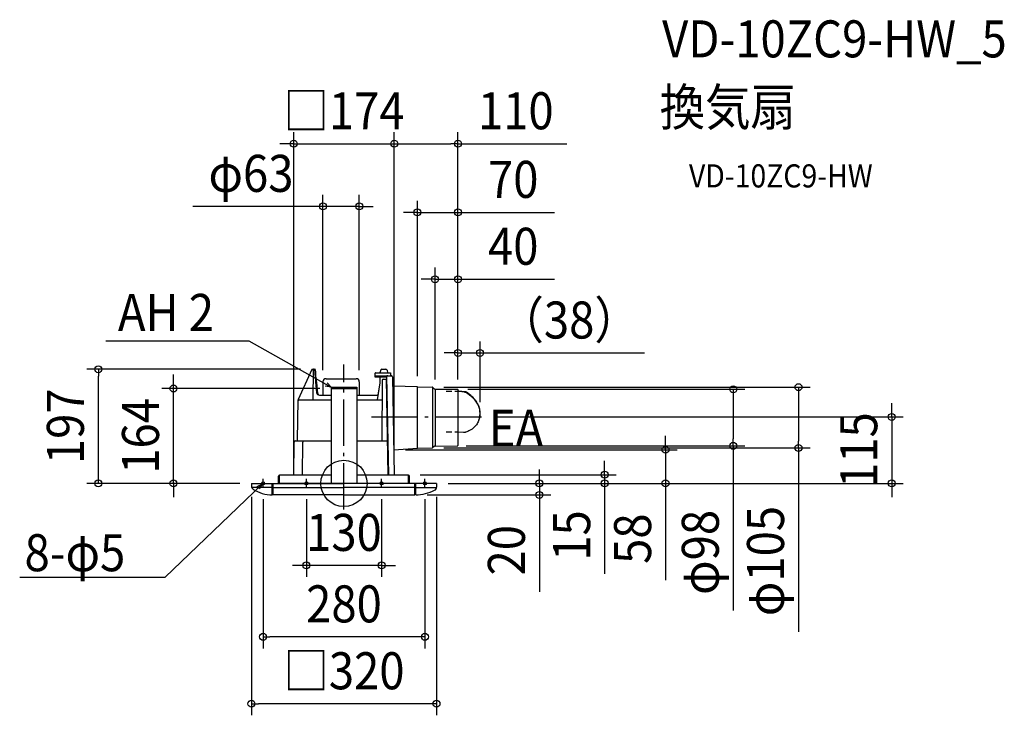
# Model space of a CAD drawing. Extents: x -561 to 1142, y -401 to 802.
import ezdxf
from ezdxf.enums import TextEntityAlignment as Align

# ---------------------------------------------------------------- set-up
doc = ezdxf.new("R2010")
doc.units = 0
doc.header["$LTSCALE"] = 20
doc.header["$PDMODE"] = 3
doc.header["$PDSIZE"] = -2
doc.linetypes.add('DASHDOT', pattern=[5.5, 4, -0.6, 0.3, -0.6])
doc.linetypes.add('DASHED', pattern=[0.75, 0.5, -0.25])
doc.layers.get('DEFPOINTS').update_dxf_attribs({"linetype": 'CONTINUOUS'})
for name, color, linetype in [('ARRANGE', 1, 'CONTINUOUS'), ('BASIS', 6, 'DASHDOT'), ('DETAIL', 5, 'CONTINUOUS'), ('ETC', 61, 'CONTINUOUS'), ('FIX', 11, 'CONTINUOUS'), ('NOTE', 4, 'CONTINUOUS'), ('OUTLINE', 3, 'CONTINUOUS'), ('SIZE', 30, 'CONTINUOUS')]:
    doc.layers.add(name, color=color, linetype=linetype)
doc.styles.get("Standard").update_dxf_attribs({"font": 'SIMPLEX.shx', "width": 0.9, "height": 64, "bigfont": 'BIGFONT.shx'})

msp = doc.modelspace()

# ---------------------------------------------------------------- linework, layer by layer
at = {"layer": 'ARRANGE', "color": 1, "linetype": 'CONTINUOUS'}
msp.add_circle((0, 0), 40, dxfattribs=at)
msp.add_point((0, 0), dxfattribs=at)
at = {"layer": 'BASIS', "color": 6, "linetype": 'DASHDOT'}
for p, q in [((0, -45.12564), (0, 205.668486)), ((47.641251, 114.888002), (241.3765, 114.888002))]:
    msp.add_line(p, q, dxfattribs=at)
at = {"layer": 'DEFPOINTS', "color": 30, "linetype": 'CONTINUOUS'}
for p in [(86.962097, 587.086606), (86.962097, 587.086606), (-36.445635, 478.865874), (127.006919, 468.488542), (86.962097, 348.408004), (157.474356, 352.85543), (235.257607, 225.362509), (-424.777431, 197.306782), (-55.277651, 197.306782), (-36.445635, 175.389052), (26.446826, 175.389052), (-294.888844, 164), (-22, 164), (127.006919, 165.204434), (152.53507, 166.298179), (157.474356, 159.550021), (194.17822, 162.643457), (196.999578, 159.550021), (196.999578, 159.550021), (196.999578, 159.550021), (196.999578, 159.550021), (235.257607, 120.559793), (241.3765, 114.888002), (86.233115, 58), (152.53507, 61.18935), (191.114238, 64.817329), (556.000164, 58), (673.176938, 64.817329), (785.903955, 61.18935), (-160.000028, 0), (-160.000028, 0), (-86.961797, 15.000003), (86.962097, 15.000003), (111.50002, 15.000003), (160.000028, 0), (160.000028, 0), (160.000028, 0), (160.000028, 0), (450.689396, 15.000003), (947.088764, 0), (-160.000028, -3.269524), (-140, -7.551866), (-65, -7.551866), (65, -7.551866), (140, -7.551866), (160.000028, -3.269524), (124.000022, -20.000004), (337.828884, -20.000004), (-65, -141.748323), (-140, -265.33698), (-160.000028, -380.970091)]:
    msp.add_point(p, dxfattribs=at)
at = {"layer": 'DETAIL', "color": 5, "linetype": 'CONTINUOUS'}
for p, q in [((-55.460956, 197.095813), (-79.128632, 144.994651)), ((-55.459088, 197.092356), (-55.46212, 197.093245)), ((-55.450395, 197.088888), (-55.459088, 197.092356)), ((-55.436153, 197.082888), (-55.450395, 197.088888)), ((-55.416535, 197.074428), (-55.436153, 197.082888)), ((-55.362231, 197.050585), (-55.416535, 197.074428)), ((-55.248617, 196.999949), (-55.362231, 197.050585)), ((-55.006942, 196.890838), (-55.248617, 196.999949)), ((-55.006942, 197.386417), (-50.691355, 197.386417)), ((-55.006942, 197.386417), (-55.006942, 196.890838)), ((-55.006942, 196.890838), (-51.707888, 196.890838)), ((-53.349799, 145.383922), (-52.907402, 196.890838)), ((-52.904784, 196.938903), (-52.907402, 196.890838)), ((-52.897245, 196.987385), (-52.904784, 196.938903)), ((-52.884816, 197.035806), (-52.897245, 196.987385)), ((-52.867395, 197.08351), (-52.884816, 197.035806)), ((-52.844941, 197.129703), (-52.867395, 197.08351)), ((-52.817288, 197.174167), (-52.844941, 197.129703)), ((-52.784206, 197.216513), (-52.817288, 197.174167)), ((-52.745845, 197.255938), (-52.784206, 197.216513)), ((-52.702234, 197.291628), (-52.745845, 197.255938)), ((-52.653524, 197.32292), (-52.702234, 197.291628)), ((-52.599806, 197.348953), (-52.653524, 197.32292)), ((-52.541281, 197.368935), (-52.599806, 197.348953)), ((-52.478216, 197.381853), (-52.541281, 197.368935)), ((-52.410524, 197.386417), (-52.478216, 197.381853)), ((-51.707888, 196.890838), (-51.63457, 196.880231)), ((-51.63457, 196.880231), (-51.560234, 196.849053)), ((-51.560234, 196.849053), (-51.484795, 196.797102)), ((-51.484795, 196.797102), (-51.408845, 196.724985)), ((-51.408845, 196.724985), (-51.332877, 196.633006)), ((-51.332877, 196.633006), (-51.257338, 196.521845)), ((-51.257338, 196.521845), (-51.182748, 196.392024)), ((-51.182748, 196.392024), (-51.109548, 196.244335)), ((-51.109548, 196.244335), (-51.038266, 196.079467)), ((-51.038266, 196.079467), (-50.96932, 195.898238)), ((-50.96932, 195.898238), (-50.903191, 195.701388)), ((-50.903191, 195.701388), (-50.840309, 195.489867)), ((-50.840309, 195.489867), (-50.781127, 195.264406)), ((-50.781127, 195.264406), (-50.726105, 195.026395)), ((-50.726105, 195.026395), (-50.675727, 194.776952)), ((-50.691362, 197.386417), (-50.603766, 197.374978)), ((-50.644645, 197.384931), (-50.689434, 197.38641)), ((-50.675727, 194.776952), (-50.630345, 194.517609)), ((-50.519837, 197.366417), (-50.644645, 197.384931)), ((-50.630345, 194.517609), (-50.59037, 194.249745)), ((-50.59037, 194.249745), (-50.55602, 193.974934)), ((-50.55602, 193.974934), (-50.527598, 193.695463)), ((-50.527598, 193.695463), (-50.505166, 193.410566)), ((-50.400423, 197.328242), (-50.519837, 197.366417)), ((-50.505166, 193.410566), (-50.176898, 188.739965)), ((-50.289491, 197.273463), (-50.400423, 197.328242)), ((-50.188941, 197.206042), (-50.289491, 197.273463)), ((-50.096487, 197.127449), (-50.188941, 197.206042)), ((-50.176898, 188.739965), (-49.823019, 184.040097)), ((-50.01073, 197.038785), (-50.096487, 197.127449)), ((-49.929795, 196.939838), (-50.01073, 197.038785)), ((-49.852291, 196.829988), (-49.929795, 196.939838)), ((-49.77718, 196.708292), (-49.852291, 196.829988)), ((-49.703644, 196.573474), (-49.77718, 196.708292)), ((-49.631373, 196.424602), (-49.703644, 196.573474)), ((-49.560141, 196.260506), (-49.631373, 196.424602)), ((-49.490055, 196.080417), (-49.560141, 196.260506)), ((-49.421291, 195.883456), (-49.490055, 196.080417)), ((-49.354244, 195.669159), (-49.421291, 195.883456)), ((-49.28938, 195.437067), (-49.354244, 195.669159)), ((-49.227298, 195.187138), (-49.28938, 195.437067)), ((-49.168677, 194.919459), (-49.227298, 195.187138)), ((-49.11423, 194.634406), (-49.168677, 194.919459)), ((-49.064734, 194.332598), (-49.11423, 194.634406)), ((-49.020969, 194.014798), (-49.064734, 194.332598)), ((-48.98373, 193.68202), (-49.020969, 194.014798)), ((-48.962459, 193.446984), (-48.98373, 193.68202)), ((-48.436644, 187.266883), (-48.962462, 193.446988)), ((54.093513, 184.138004), (54.093513, 190.257269)), ((54.97341, 191.137166), (80.513661, 191.137166)), ((63.696225, 195.998602), (62.133622, 191.137166)), ((65.600054, 197.386417), (72.457734, 197.386417)), ((74.428199, 195.727699), (75.222713, 191.137166)), ((80.513661, 191.137166), (80.513661, 186.137765)), ((-49.823019, 184.040097), (-49.443623, 179.309632)), ((-49.443623, 179.309632), (-49.038805, 174.552563)), ((-49.038805, 174.552563), (-48.608684, 169.772898)), ((-47.857091, 180.937507), (-48.436644, 187.266883)), ((-47.23413, 174.584691), (-47.857091, 180.937507)), ((-47.833198, 180.685871), (-47.844598, 180.810118)), ((-46.567672, 168.208744), (-47.23413, 174.584691)), ((-36.445635, 175.389052), (-36.445635, 152.39617)), ((-30.946295, 180.888393), (20.947486, 180.888393)), ((26.44683, 175.389052), (26.44683, 152.39617)), ((54.10691, 183.388093), (54.10691, 184.138004)), ((73.607142, 183.388093), (54.10691, 183.388093)), ((54.417924, 185.875108), (54.480624, 185.925929)), ((54.480624, 185.925929), (54.55137, 185.97114)), ((54.55137, 185.97114), (54.63086, 186.010761)), ((54.63086, 186.010761), (54.718677, 186.044715)), ((54.718677, 186.044715), (54.814174, 186.072793)), ((54.814174, 186.072793), (54.917524, 186.095376)), ((54.917524, 186.095376), (55.028545, 186.112604)), ((55.028545, 186.112604), (55.147131, 186.124976)), ((55.147131, 186.124976), (55.273056, 186.133104)), ((55.345242, 186.137765), (75.516395, 186.137765)), ((61.892579, 173.889231), (57.490124, 144.392768)), ((61.892579, 183.388093), (61.892579, 173.889231)), ((65.975151, 177.899224), (65.427401, 73.287613)), ((67.974883, 179.888514), (73.83332, 179.888514)), ((72.835002, 179.888514), (75.713142, 15.000003)), ((73.607142, 183.388093), (73.648763, 183.387872)), ((73.648763, 183.387872), (73.690213, 183.387214)), ((73.690213, 183.387214), (73.731492, 183.386125)), ((73.731492, 183.386125), (73.772599, 183.384604)), ((73.741881, 185.137883), (73.74732, 185.238172)), ((73.742034, 185.118333), (73.741881, 185.137883)), ((73.742034, 185.118333), (76.71146, 15.000003)), ((73.74732, 185.238172), (73.761674, 185.334136)), ((73.761674, 185.334136), (73.784513, 185.4253)), ((73.784513, 185.4253), (73.814213, 185.510236)), ((73.814213, 185.510236), (73.849167, 185.587818)), ((73.849167, 185.587818), (73.888184, 185.658222)), ((73.888184, 185.658222), (73.929927, 185.721426)), ((73.929927, 185.721426), (73.973577, 185.777908)), ((73.973577, 185.777908), (74.018274, 185.828104)), ((74.018274, 185.828104), (74.02717, 185.837297)), ((75.526299, 186.137368), (75.516395, 186.137765)), ((75.543435, 186.136379), (75.526299, 186.137368)), ((75.635799, 186.130183), (75.543435, 186.136379)), ((75.67822, 186.127608), (75.635799, 186.130183)), ((75.725703, 186.12504), (75.67822, 186.127608)), ((75.777717, 186.122643), (75.725703, 186.12504)), ((75.83406, 186.120583), (75.777717, 186.122643)), ((75.893121, 186.118979), (75.83406, 186.120583)), ((75.953199, 186.118033), (75.893121, 186.118979)), ((76.013599, 186.117679), (75.953199, 186.118033)), ((76.013599, 186.117679), (82.012882, 186.117676)), ((82.073614, 186.116933), (82.012882, 186.117668)), ((82.133993, 186.115101), (82.073614, 186.116933)), ((82.193325, 186.112065), (82.133993, 186.115101)), ((82.249864, 186.108143), (82.193325, 186.112065)), ((82.302, 186.103529), (82.249864, 186.108143)), ((82.349475, 186.098497), (82.302, 186.103529)), ((82.39174, 186.093311), (82.349475, 186.098497)), ((82.428407, 186.088233), (82.39174, 186.093311)), ((82.459168, 186.083518), (82.428407, 186.088233)), ((82.483254, 186.079422), (82.459168, 186.083518)), ((82.500243, 186.076315), (82.483254, 186.079422)), ((82.510082, 186.074072), (82.500243, 186.076315)), ((84.008868, 184.172904), (86.962097, 15.000003)), ((-48.608684, 169.772898), (-47.390908, 156.924388)), ((-48.153401, 164.9693), (-48.098412, 164.476554)), ((-45.105112, 155.064409), (-46.567672, 168.208744)), ((-46.514505, 167.716426), (-46.540097, 167.960244)), ((-22, 166), (-22, 0)), ((-22, 166), (22, 166)), ((-22, 164), (22, 164)), ((22, 166), (22, 0)), ((127.006958, 166.743772), (84.291093, 168.005833)), ((127.004304, 62.8588), (127.006958, 166.743772)), ((127.006958, 166.743772), (152.53507, 166.298179)), ((153.342998, 61.375311), (153.342998, 166.112215)), ((156.077599, 163.549479), (153.914381, 165.712697)), ((157.474356, 162.963768), (157.474356, 64.523758)), ((157.474356, 162.963768), (196.511335, 162.623096)), ((197.00697, 162.123114), (197.00697, 65.364444)), ((-80.473207, 74.383706), (-79.251053, 144.40084)), ((-79.128632, 144.994651), (-79.251053, 144.40084)), ((-77.286035, 144.392768), (-22, 144.392768)), ((-54.34967, 144.392768), (-54.252152, 144.397547)), ((-54.252152, 144.397547), (-54.156331, 144.411629)), ((-54.156331, 144.411629), (-54.061724, 144.435161)), ((-54.061724, 144.435161), (-53.969788, 144.467715)), ((-53.969788, 144.467715), (-53.88167, 144.509015)), ((-53.88167, 144.509015), (-53.797838, 144.558779)), ((-53.797838, 144.558779), (-53.718795, 144.616929)), ((-53.718795, 144.616929), (-53.645606, 144.682586)), ((-53.645606, 144.682586), (-53.579342, 144.755175)), ((-53.579342, 144.755175), (-53.520534, 144.833675)), ((-53.520534, 144.833675), (-53.470056, 144.917043)), ((-53.470056, 144.917043), (-53.428002, 145.004786)), ((-53.428002, 145.004786), (-53.394652, 145.096443)), ((-53.394652, 145.096443), (-53.370306, 145.190847)), ((-53.370306, 145.190847), (-53.355402, 145.286508)), ((-53.355402, 145.286508), (-53.349799, 145.383922)), ((-42.123511, 152.39617), (-22, 152.39617)), ((22, 152.39617), (58.68466, 152.39617)), ((22, 144.392768), (65.799708, 144.392768)), ((-86.961797, 15.000003), (-85.976697, 71.436416)), ((-85.976697, 71.436416), (-85.956119, 71.438177)), ((-85.956119, 71.438177), (-85.894497, 71.43987)), ((-83.97724, 73.401274), (-22, 73.401274)), ((-71.965745, 15.000003), (-70.980648, 71.436416)), ((-70.980777, 73.401274), (-70.980777, 71.436416)), ((22, 73.401274), (65.427994, 73.401274)), ((65.427401, 73.287613), (74.695727, 73.287613)), ((86.211452, 58), (127.006958, 60.743754)), ((127.002369, 60.984639), (127.006947, 61.698118)), ((127.004665, 60.804064), (127.002369, 60.984639)), ((127.006947, 61.698118), (127.004304, 62.8588)), ((127.006958, 60.743754), (127.004665, 60.804064)), ((127.006958, 60.743754), (152.53507, 61.18935)), ((156.077599, 63.938051), (153.914381, 61.774832)), ((157.474356, 64.523758), (196.511335, 64.864429)), ((-160.000028, 0), (0, 0)), ((-160.000028, 0), (-160.000028, -4.899887)), ((-124.000022, -20.000004), (-124.000022, 0)), ((-122.500022, -20.000004), (-122.500022, 0)), ((-122.500022, -20.000004), (-122.500022, 0)), ((0, 0), (-114.414702, 0)), ((-113.30002, 0), (-113.30002, 12.600002)), ((-112.50002, 0), (-112.50002, 12.600002)), ((-111.70002, 14.200002), (-111.50002, 14.200002)), ((-111.50002, 13.400002), (-111.70002, 13.400002)), ((-111.50002, 15.000003), (-22, 15.000003)), ((-111.50002, 0), (-111.50002, 15.000003)), ((160.000028, 0), (0, 0)), ((22, 15.000003), (111.50002, 15.000003)), ((111.50002, 0), (111.50002, 15.000003)), ((111.50002, 14.200002), (111.70002, 14.200002)), ((111.50002, 13.400002), (111.70002, 13.400002)), ((112.50002, 0), (112.50002, 12.600002)), ((113.30002, 0), (113.30002, 12.600002)), ((122.500022, -20.000004), (122.500022, 0)), ((122.500022, -20.000004), (122.500022, 0)), ((124.000022, -20.000004), (124.000022, 0)), ((160.000028, 0), (160.000028, -6.467712)), ((160.000028, 0), (160.000028, -6.539048)), ((-124.000022, -7.000001), (-159.703053, -7.000001)), ((-122.500022, -7.000001), (0, -7.000001)), ((122.500022, -7.000001), (0, -7.000001)), ((124.000022, -7.000001), (158.703053, -7.000001)), ((-124.000022, -19.000003), (-122.500022, -19.000003)), ((0, -20.000004), (-122.500022, -20.000004)), ((0, -20.000004), (122.500022, -20.000004)), ((124.000022, -19.000003), (122.500022, -19.000003))]:
    msp.add_line(p, q, dxfattribs=at)
at = {"layer": 'DETAIL', "color": 5, "linetype": 'DASHED'}
for p, q in [((176.444077, 159.19491), (196.927863, 159.150221)), ((176.447567, 159.59486), (196.999578, 159.550021)), ((208.584008, 157.881789), (196.987735, 158.904157)), ((208.584008, 157.881789), (196.987735, 158.904157)), ((208.722912, 158.275667), (196.993292, 159.309789)), ((208.722912, 158.275667), (196.993292, 159.309789)), ((208.584008, 157.881789), (209.208001, 157.809321)), ((208.584008, 157.881789), (209.208001, 157.809321)), ((209.346901, 158.203196), (208.722912, 158.275667)), ((209.346901, 158.203196), (208.722912, 158.275667)), ((209.208001, 157.809321), (209.827019, 157.702931)), ((209.208001, 157.809321), (209.827019, 157.702931)), ((209.965919, 158.09681), (209.346901, 158.203196)), ((209.965919, 158.09681), (209.346901, 158.203196)), ((209.827019, 157.702931), (210.442287, 157.56231)), ((209.827019, 157.702931), (210.442287, 157.56231)), ((210.581191, 157.956185), (209.965919, 158.09681)), ((210.581191, 157.956185), (209.965919, 158.09681)), ((210.442287, 157.56231), (211.050141, 157.388399)), ((210.442287, 157.56231), (211.050141, 157.388399)), ((211.189044, 157.782274), (210.581191, 157.956185)), ((211.189044, 157.782274), (210.581191, 157.956185)), ((211.050141, 157.388399), (211.648091, 157.181696)), ((211.050141, 157.388399), (211.648091, 157.181696)), ((211.766941, 157.582503), (211.189044, 157.782274)), ((211.786991, 157.575571), (211.189044, 157.782274)), ((211.557237, 157.243313), (219.321917, 151.245809)), ((219.460821, 151.639684), (211.766941, 157.582503)), ((219.460821, 151.639684), (217.720892, 152.98362)), ((219.321917, 151.245809), (220.986642, 149.835298)), ((219.321917, 151.245809), (220.986642, 149.835298)), ((221.125542, 150.229176), (219.460821, 151.639684)), ((221.125542, 150.229176), (219.460821, 151.639684)), ((220.986642, 149.835298), (222.578243, 148.356212)), ((220.986642, 149.835298), (222.578243, 148.356212)), ((222.717146, 148.750087), (221.125542, 150.229176)), ((222.717146, 148.750087), (221.125542, 150.229176)), ((222.578243, 148.356212), (224.090479, 146.814565)), ((222.578243, 148.356212), (224.090479, 146.814565)), ((224.229382, 147.20844), (222.717146, 148.750087)), ((224.229382, 147.20844), (222.717146, 148.750087)), ((224.090479, 146.814565), (225.518915, 145.214268)), ((224.090479, 146.814565), (225.518915, 145.214268)), ((225.657815, 145.608147), (224.229382, 147.20844)), ((225.657815, 145.608147), (224.229382, 147.20844)), ((225.518915, 145.214268), (226.860218, 143.559675)), ((225.518915, 145.214268), (226.860218, 143.559675)), ((226.999119, 143.95355), (225.657815, 145.608147)), ((226.999119, 143.95355), (225.657815, 145.608147)), ((226.860218, 143.559675), (228.11054, 141.854896)), ((226.860218, 143.559675), (228.11054, 141.854896)), ((228.24944, 142.248775), (226.999119, 143.95355)), ((228.24944, 142.248775), (226.999119, 143.95355)), ((228.11054, 141.854896), (229.267001, 140.10455)), ((228.11054, 141.854896), (229.267001, 140.10455)), ((229.405901, 140.498428), (228.24944, 142.248775)), ((229.405901, 140.498428), (228.24944, 142.248775)), ((229.267001, 140.10455), (230.326226, 138.313014)), ((229.267001, 140.10455), (230.326226, 138.313014)), ((230.46513, 138.706889), (229.405901, 140.498428)), ((230.46513, 138.706889), (229.405901, 140.498428)), ((230.326226, 138.313014), (231.285851, 136.485095)), ((230.326226, 138.313014), (231.285851, 136.485095)), ((231.424751, 136.878971), (230.46513, 138.706889)), ((231.424751, 136.878971), (230.46513, 138.706889)), ((231.285851, 136.485095), (232.142987, 134.625417)), ((231.285851, 136.485095), (232.142987, 134.625417)), ((232.281887, 135.019292), (231.424751, 136.878971)), ((232.281887, 135.019292), (231.424751, 136.878971)), ((232.142987, 134.625417), (232.895816, 132.73892)), ((232.142987, 134.625417), (232.895816, 132.73892)), ((233.034716, 133.132795), (232.281887, 135.019292)), ((233.034716, 133.132795), (232.281887, 135.019292)), ((232.895816, 132.73892), (233.541973, 130.830419)), ((232.895816, 132.73892), (233.541973, 130.830419)), ((233.680873, 131.224295), (233.034716, 133.132795)), ((233.680873, 131.224295), (233.034716, 133.132795)), ((233.541973, 130.830419), (234.080198, 128.904948)), ((233.541973, 130.830419), (234.080198, 128.904948)), ((234.219098, 129.298823), (233.680873, 131.224295)), ((234.219098, 129.298823), (233.680873, 131.224295)), ((234.080198, 128.904948), (234.508673, 126.967454)), ((234.080198, 128.904948), (234.508673, 126.967454)), ((234.647577, 127.36133), (234.219098, 129.298823)), ((234.647577, 127.36133), (234.219098, 129.298823)), ((234.508673, 126.967454), (234.82672, 125.023011)), ((234.508673, 126.967454), (234.82672, 125.023011)), ((234.96562, 125.416886), (234.647577, 127.36133)), ((234.96562, 125.416886), (234.647577, 127.36133)), ((234.82672, 125.023011), (235.033077, 123.076657)), ((234.82672, 125.023011), (235.033077, 123.076657)), ((235.171977, 123.470532), (234.96562, 125.416886)), ((235.171977, 123.470532), (234.96562, 125.416886)), ((235.109759, 119.198403), (234.979884, 117.276546)), ((235.109759, 119.198403), (234.979884, 117.276546)), ((235.033077, 123.076657), (235.127649, 121.133432)), ((235.033077, 123.076657), (235.127649, 121.133432)), ((235.127649, 121.133432), (235.109759, 119.198403)), ((235.127649, 121.133432), (235.109759, 119.198403)), ((235.118788, 117.670421), (235.248663, 119.592278)), ((235.118788, 117.670421), (235.248663, 119.592278)), ((235.266552, 121.527307), (235.171977, 123.470532)), ((235.266552, 121.527307), (235.171977, 123.470532)), ((235.248663, 119.592278), (235.266552, 121.527307)), ((235.248663, 119.592278), (235.266552, 121.527307)), ((230.001358, 102.962629), (228.910787, 101.375868)), ((230.001358, 102.962629), (228.910787, 101.375868)), ((230.992705, 104.604804), (230.001358, 102.962629)), ((230.992705, 104.604804), (230.001358, 102.962629)), ((231.882716, 106.298001), (230.992705, 104.604804)), ((231.882716, 106.298001), (230.992705, 104.604804)), ((232.668684, 108.037998), (231.882716, 106.298001)), ((232.668684, 108.037998), (231.882716, 106.298001)), ((233.30348, 109.690194), (232.668684, 108.037998)), ((233.30348, 109.690194), (232.668684, 108.037998)), ((233.92142, 111.639841), (233.30348, 109.690194)), ((233.92142, 111.639841), (233.30348, 109.690194)), ((233.44238, 110.084069), (234.060323, 112.033716)), ((233.44238, 110.084069), (234.060323, 112.033716)), ((234.384948, 113.492341), (233.92142, 111.639841)), ((234.384948, 113.492341), (233.92142, 111.639841)), ((234.060323, 112.033716), (234.523848, 113.886216)), ((234.060323, 112.033716), (234.523848, 113.886216)), ((234.737931, 115.372902), (234.384948, 113.492341)), ((234.737931, 115.372902), (234.384948, 113.492341)), ((234.523848, 113.886216), (234.876831, 115.766778)), ((234.523848, 113.886216), (234.876831, 115.766778)), ((234.979884, 117.276546), (234.737931, 115.372902)), ((234.979884, 117.276546), (234.737931, 115.372902)), ((234.876831, 115.766778), (235.118788, 117.670421)), ((234.876831, 115.766778), (235.118788, 117.670421)), ((176.416956, 88.815291), (196.900738, 88.770601)), ((196.946113, 88.764769), (196.879956, 88.770601)), ((206.445201, 87.930701), (196.987735, 88.764505)), ((206.445201, 87.930701), (196.987735, 88.764505)), ((207.185379, 87.890048), (206.445201, 87.930701)), ((207.185379, 87.890048), (206.445201, 87.930701)), ((207.917287, 87.89823), (207.185379, 87.890048)), ((207.917287, 87.89823), (207.185379, 87.890048)), ((208.64294, 87.95548), (207.917287, 87.89823)), ((208.64294, 87.95548), (207.917287, 87.89823)), ((209.356283, 88.061108), (208.64294, 87.95548)), ((209.356283, 88.061108), (208.64294, 87.95548)), ((210.051248, 88.214433), (209.356283, 88.061108)), ((210.051248, 88.214433), (209.356283, 88.061108)), ((210.729851, 88.41568), (210.051248, 88.214433)), ((210.729851, 88.41568), (210.051248, 88.214433)), ((212.480573, 89.049248), (210.729851, 88.41568)), ((212.480573, 89.049248), (210.729851, 88.41568)), ((214.184106, 89.753444), (212.480573, 89.049248)), ((214.184106, 89.753444), (212.480573, 89.049248)), ((215.840456, 90.52827), (214.184106, 89.753444)), ((215.840456, 90.52827), (214.184106, 89.753444)), ((221.824735, 93.672391), (215.840456, 90.52827)), ((226.446947, 98.387285), (221.824735, 93.672391)), ((227.724426, 99.848657), (226.446947, 98.387285)), ((227.724426, 99.848657), (226.446947, 98.387285)), ((228.910787, 101.375868), (227.724426, 99.848657)), ((228.910787, 101.375868), (227.724426, 99.848657))]:
    msp.add_line(p, q, dxfattribs=at)
at = {"layer": 'DETAIL', "color": 5, "linetype": 'CONTINUOUS'}
for centre, radius, start, end in [((-55.006942, 196.886478), 0.499939, 90, 155.569416), ((54.97341, 190.257269), 0.879893, 90, 180), ((65.600054, 195.386656), 1.999761, 90, 162.181111), ((72.457734, 195.386656), 1.999761, 9.819301, 90), ((-30.946295, 175.389052), 5.49934, 90, 180), ((20.947486, 175.389052), 5.49934, 0, 90), ((55.093395, 185.137883), 0.999879, 132.497163, 180), ((67.974883, 177.888753), 1.999761, 90, 179.7), ((74.741724, 185.137886), 0.999879, 90, 135.613483), ((82.009411, 184.138004), 1.999761, 1, 75.016061), ((-42.413215, 157.396171), 5.000001, 185.414294, 270), ((-42.123511, 155.39617), 3.000001, 186.349144, 270), ((152.500166, 164.298482), 2, 45.000005, 89), ((157.49181, 164.963693), 2, 225.000005, 269.5), ((196.50697, 162.123118), 0.5, 0, 89.5), ((-77.286035, 142.393007), 1.999761, 90, 179), ((-83.97724, 71.401513), 1.999761, 90, 179.000001), ((-81.472936, 74.401156), 0.999879, 270, 359), ((152.500166, 63.189043), 2, 271, 314.999995), ((157.49181, 62.523836), 2, 90.5, 134.999995), ((196.50697, 65.364412), 0.5, 270.5, 0), ((-111.70002, 12.600002), 1.6, 90, 180), ((-111.70002, 12.600002), 0.8, 90, 180), ((111.70002, 12.600002), 1.6, 0, 90), ((111.70002, 12.600002), 0.8, 0, 90), ((-154.000027, -4.899887), 6.000001, 180, 236.251011), ((-124.000022, 40.000007), 60.000011, 236.251011, 270), ((123.000022, 54.261299), 74.247217, 270.771713, 297.015471), ((154.000027, -6.539048), 6.000001, 297.015471, 0)]:
    msp.add_arc(centre, radius, start, end, dxfattribs=at)
at = {"layer": 'FIX', "color": 11, "linetype": 'CONTINUOUS'}
for centre in [(-139.999998, 0), (-65, 0), (65, 0), (139.999998, 0)]:
    msp.add_circle(centre, 2.5, dxfattribs=at)
at = {"layer": 'NOTE', "color": 4, "linetype": 'CONTINUOUS'}
for p, q in [((-411.687102, 246.078869), (-164.492849, 246.078869)), ((-164.492849, 246.078869), (-22, 166)), ((-22, 166), (-29.073029, 174.029968)), ((-22, 166), (-32.536807, 167.866499)), ((-140, -7.551866), (-140, 7.551866)), ((-65, -7.551866), (-65, 7.551866)), ((65, -7.551866), (65, 7.551866)), ((140, -7.551866), (140, 7.551866)), ((-309.441478, -162.166705), (-141.806113, -1.72857)), ((-141.806113, -1.72857), (-150.701014, -5.925495)), ((-141.806113, -1.72857), (-146.684776, -9.437872)), ((-560.777789, -162.166705), (-309.441478, -162.166705))]:
    msp.add_line(p, q, dxfattribs=at)
at = {"layer": 'OUTLINE', "color": 3, "linetype": 'CONTINUOUS'}
for p, q in [((-55.460956, 197.095813), (-79.128632, 144.994651)), ((-55.459088, 197.092356), (-55.46212, 197.093245)), ((-55.450395, 197.088888), (-55.459088, 197.092356)), ((-55.436153, 197.082888), (-55.450395, 197.088888)), ((-55.416535, 197.074428), (-55.436153, 197.082888)), ((-55.362231, 197.050585), (-55.416535, 197.074428)), ((-55.248617, 196.999949), (-55.362231, 197.050585)), ((-55.006942, 196.890838), (-55.248617, 196.999949)), ((-55.006942, 197.386417), (-50.691355, 197.386417)), ((-55.006942, 197.386417), (-55.006942, 196.890838)), ((-52.541281, 197.368935), (-52.599806, 197.348953)), ((-52.478216, 197.381853), (-52.541281, 197.368935)), ((-52.410524, 197.386417), (-52.478216, 197.381853)), ((-50.691362, 197.386417), (-50.603766, 197.374978)), ((-50.644645, 197.384931), (-50.689434, 197.38641)), ((-50.519837, 197.366417), (-50.644645, 197.384931)), ((-50.400423, 197.328242), (-50.519837, 197.366417)), ((-50.289491, 197.273463), (-50.400423, 197.328242)), ((-50.188941, 197.206042), (-50.289491, 197.273463)), ((-50.096487, 197.127449), (-50.188941, 197.206042)), ((-50.01073, 197.038785), (-50.096487, 197.127449)), ((-49.929795, 196.939838), (-50.01073, 197.038785)), ((-49.852291, 196.829988), (-49.929795, 196.939838)), ((-49.77718, 196.708292), (-49.852291, 196.829988)), ((-49.703644, 196.573474), (-49.77718, 196.708292)), ((-49.631373, 196.424602), (-49.703644, 196.573474)), ((-49.560141, 196.260506), (-49.631373, 196.424602)), ((-49.490055, 196.080417), (-49.560141, 196.260506)), ((-49.421291, 195.883456), (-49.490055, 196.080417)), ((-49.354244, 195.669159), (-49.421291, 195.883456)), ((-49.28938, 195.437067), (-49.354244, 195.669159)), ((-49.227298, 195.187138), (-49.28938, 195.437067)), ((-49.168677, 194.919459), (-49.227298, 195.187138)), ((-49.11423, 194.634406), (-49.168677, 194.919459)), ((-49.064734, 194.332598), (-49.11423, 194.634406)), ((-49.020969, 194.014798), (-49.064734, 194.332598)), ((-48.98373, 193.68202), (-49.020969, 194.014798)), ((-48.962459, 193.446984), (-48.98373, 193.68202)), ((-48.436644, 187.266883), (-48.962462, 193.446988)), ((54.093513, 184.138004), (54.093513, 190.257269)), ((54.97341, 191.137166), (62.133622, 191.137166)), ((63.696225, 195.998602), (62.133622, 191.137166)), ((65.600054, 197.386417), (72.457734, 197.386417)), ((74.428199, 195.727699), (75.222713, 191.137166)), ((75.222713, 191.137166), (80.513661, 191.137166)), ((80.513661, 191.137166), (80.513661, 186.137765)), ((-47.857091, 180.937507), (-48.436644, 187.266883)), ((-47.23413, 174.584691), (-47.857091, 180.937507)), ((-47.833198, 180.685871), (-47.844598, 180.810118)), ((-46.567672, 168.208744), (-47.23413, 174.584691)), ((-36.445635, 175.389052), (-36.445635, 152.39617)), ((-30.946295, 180.888393), (20.947486, 180.888393)), ((26.44683, 175.389052), (26.44683, 152.39617)), ((54.10691, 183.388093), (54.10691, 184.138004)), ((61.892579, 183.388093), (54.10691, 183.388093)), ((61.892579, 173.889231), (58.684661, 152.39617)), ((61.892579, 183.388093), (61.892579, 173.889231)), ((80.513661, 186.137765), (82.012882, 186.117676)), ((82.073614, 186.116933), (82.012882, 186.117668)), ((82.133993, 186.115101), (82.073614, 186.116933)), ((82.193325, 186.112065), (82.133993, 186.115101)), ((82.249864, 186.108143), (82.193325, 186.112065)), ((82.302, 186.103529), (82.249864, 186.108143)), ((82.349475, 186.098497), (82.302, 186.103529)), ((82.39174, 186.093311), (82.349475, 186.098497)), ((82.428407, 186.088233), (82.39174, 186.093311)), ((82.459168, 186.083518), (82.428407, 186.088233)), ((82.483254, 186.079422), (82.459168, 186.083518)), ((82.500243, 186.076315), (82.483254, 186.079422)), ((82.510082, 186.074072), (82.500243, 186.076315)), ((84.008868, 184.172904), (86.962097, 15.000003)), ((-45.105112, 155.064409), (-46.567672, 168.208744)), ((-46.514505, 167.716426), (-46.540097, 167.960244)), ((-80.473207, 74.383706), (-79.251053, 144.40084)), ((-79.128632, 144.994651), (-79.251053, 144.40084)), ((-42.123511, 152.39617), (-36.445635, 152.39617)), ((26.44683, 152.39617), (58.684661, 152.39617)), ((-86.961797, 15.000003), (-85.976697, 71.436416)), ((-85.976697, 71.436416), (-85.956119, 71.438177)), ((-85.956119, 71.438177), (-85.894497, 71.43987)), ((-83.97724, 73.401274), (-81.472936, 73.401274)), ((-160.000028, 0), (-113.30002, 0)), ((-160.000028, 0), (-160.000028, -4.899887)), ((-113.30002, 0), (-114.414702, 0)), ((-113.30002, 0), (-113.30002, 12.600002)), ((-111.70002, 14.200002), (-111.50002, 14.200002)), ((-111.50002, 15.000003), (-86.961797, 15.000003)), ((-111.50002, 14.200002), (-111.50002, 15.000003)), ((86.962097, 15.000003), (111.50002, 15.000003)), ((111.50002, 14.200002), (111.50002, 15.000003)), ((111.50002, 14.200002), (111.70002, 14.200002)), ((113.30002, 0), (113.30002, 12.600002)), ((160.000028, 0), (113.30002, 0)), ((160.000028, 0), (160.000028, -6.467712)), ((160.000028, 0), (160.000028, -6.539048)), ((-124.000022, -20.000004), (-124.000022, -19.000003)), ((-124.000022, -19.000003), (-122.500022, -19.000003)), ((-122.500022, -20.000004), (-122.500022, -19.000003)), ((-122.500022, -20.000004), (-122.500022, -19.000003)), ((0, -20.000004), (-122.500022, -20.000004)), ((0, -20.000004), (122.500022, -20.000004)), ((122.500022, -20.000004), (122.500022, -19.000003)), ((122.500022, -20.000004), (122.500022, -19.000003)), ((124.000022, -19.000003), (122.500022, -19.000003)), ((124.000022, -20.000004), (124.000022, -19.000003))]:
    msp.add_line(p, q, dxfattribs=at)
for centre, radius, start, end in [((-55.006942, 196.886478), 0.499939, 90, 155.569416), ((54.97341, 190.257269), 0.879893, 90, 180), ((65.600054, 195.386656), 1.999761, 90, 162.181111), ((72.457734, 195.386656), 1.999761, 9.819301, 90), ((-30.946295, 175.389052), 5.49934, 90, 180), ((20.947486, 175.389052), 5.49934, 0, 90), ((82.009411, 184.138004), 1.999761, 1, 75.016061), ((-42.123511, 155.39617), 3.000001, 186.349144, 270), ((-83.97724, 71.401513), 1.999761, 90, 179.000001), ((-81.472936, 74.401156), 0.999879, 270, 359), ((-111.70002, 12.600002), 1.6, 90, 180), ((111.70002, 12.600002), 1.6, 0, 90), ((-154.000027, -4.899887), 6.000001, 180, 236.251011), ((-124.000022, 40.000007), 60.000011, 236.251011, 270), ((123.000022, 54.261299), 74.247217, 270.771713, 297.015471), ((154.000027, -6.539048), 6.000001, 297.015471, 0)]:
    msp.add_arc(centre, radius, start, end, dxfattribs=at)
at = {"layer": 'SIZE', "color": 30, "linetype": 'CONTINUOUS'}
for p, q in [((-86.961797, 35.000003), (-86.961797, 607.086606)), ((86.962097, 35.000003), (86.962097, 607.086606)), ((86.962097, 368.408004), (86.962097, 607.086606)), ((196.999578, 179.550021), (196.999578, 607.086606)), ((-98.961797, 587.086606), (-110.961797, 587.086606)), ((-86.961797, 587.086606), (-98.961797, 587.086606)), ((-86.961797, 587.086606), (86.962097, 587.086606)), ((86.962097, 587.086606), (98.962097, 587.086606)), ((86.962097, 587.086606), (98.962097, 587.086606)), ((98.962097, 587.086606), (110.962097, 587.086606)), ((98.962097, 587.086606), (184.999578, 587.086606)), ((196.999578, 587.086606), (184.999578, 587.086606)), ((196.999578, 587.086606), (385.171006, 587.086606)), ((-36.445635, 195.389052), (-36.445635, 498.865874)), ((26.446826, 195.389052), (26.446826, 498.865874)), ((-48.445635, 478.865874), (-261.302778, 478.865874)), ((-36.445635, 478.865874), (-48.445635, 478.865874)), ((26.446826, 478.865874), (-36.445635, 478.865874)), ((26.446826, 478.865874), (38.446826, 478.865874)), ((38.446826, 478.865874), (50.446826, 478.865874)), ((127.006919, 185.204434), (127.006919, 488.488542)), ((196.999578, 179.550021), (196.999578, 488.488542)), ((115.006919, 468.488542), (103.006919, 468.488542)), ((127.006919, 468.488542), (115.006919, 468.488542)), ((127.006919, 468.488542), (196.999578, 468.488542)), ((196.999578, 468.488542), (208.999578, 468.488542)), ((208.999578, 468.488542), (364.25672, 468.488542)), ((157.474356, 179.550021), (157.474356, 372.85543)), ((196.999578, 179.550021), (196.999578, 372.85543)), ((145.474356, 352.85543), (133.474356, 352.85543)), ((157.474356, 352.85543), (145.474356, 352.85543)), ((157.474356, 352.85543), (196.999578, 352.85543)), ((196.999578, 352.85543), (208.999578, 352.85543)), ((208.999578, 352.85543), (364.25672, 352.85543)), ((196.999578, 179.550021), (196.999578, 245.362509)), ((235.257607, 140.559793), (235.257607, 245.362509)), ((184.999578, 225.362509), (172.999578, 225.362509)), ((196.999578, 225.362509), (184.999578, 225.362509)), ((196.999578, 225.362509), (235.257607, 225.362509)), ((235.257607, 225.362509), (247.257607, 225.362509)), ((247.257607, 225.362509), (519.360465, 225.362509)), ((-75.277651, 197.306782), (-444.777431, 197.306782)), ((-424.777431, 197.306782), (-424.777431, 185.306782)), ((-294.888844, 176), (-294.888844, 188)), ((-424.777431, 12), (-424.777431, 185.306782)), ((-294.888844, 164), (-294.888844, 176)), ((-42, 164), (-314.888844, 164)), ((-294.888844, 0), (-294.888844, 164)), ((172.53507, 166.298179), (805.903955, 166.298179)), ((214.17822, 162.643457), (693.176938, 162.643457)), ((673.176938, 162.643457), (673.176938, 150.643457)), ((785.903955, 166.298179), (785.903955, 154.298179)), ((785.903955, 154.298179), (785.903955, 73.18935)), ((673.176938, 150.643457), (673.176938, 76.817329)), ((947.088764, 126.888002), (947.088764, 138.888002)), ((947.088764, 114.888002), (947.088764, 126.888002)), ((261.3765, 114.888002), (967.088764, 114.888002)), ((947.088764, 114.888002), (947.088764, 0)), ((556.000164, 70), (556.000164, 82)), ((556.000164, 58), (556.000164, 70)), ((673.176938, 64.817329), (673.176938, 76.817329)), ((785.903955, 61.18935), (785.903955, 73.18935)), ((106.233115, 58), (576.000164, 58)), ((172.53507, 61.18935), (805.903955, 61.18935)), ((211.114238, 64.817329), (693.176938, 64.817329)), ((556.000164, 58), (556.000164, 0)), ((673.176938, 64.817329), (673.176938, -219.800984)), ((785.903955, 61.18935), (785.903955, -256.687199)), ((450.689396, 27.000003), (450.689396, 39.000003)), ((337.828884, 12), (337.828884, 24)), ((450.689396, 15.000003), (450.689396, 27.000003)), ((-180.000028, 0), (-444.777431, 0)), ((-424.777431, 0), (-424.777431, 12)), ((-180.000028, 0), (-314.888844, 0)), ((-294.888844, 0), (-294.888844, -12)), ((131.50002, 15.000003), (470.689396, 15.000003)), ((180.000028, 0), (470.689396, 0)), ((180.000028, 0), (576.000164, 0)), ((180.000028, 0), (357.828884, 0)), ((180.000028, 0), (967.088764, 0)), ((337.828884, 0), (337.828884, 12)), ((337.828884, 0), (337.828884, -20.000004)), ((450.689396, 15.000003), (450.689396, 0)), ((450.689396, 0), (450.689396, -12)), ((556.000164, 0), (556.000164, -12)), ((947.088764, 0), (947.088764, -12)), ((-294.888844, -12), (-294.888844, -24)), ((450.689396, -12), (450.689396, -156.285714)), ((556.000164, -12), (556.000164, -167.257143)), ((947.088764, -12), (947.088764, -24)), ((-160.000028, -23.269524), (-160.000028, -400.970091)), ((-140, -27.551866), (-140, -285.33698)), ((-65, -27.551866), (-65, -161.748323)), ((65, -27.551866), (65, -161.748323)), ((140, -27.551866), (140, -285.33698)), ((144.000022, -20.000004), (357.828884, -20.000004)), ((160.000028, -23.269524), (160.000028, -400.970091)), ((337.828884, -20.000004), (337.828884, -32.000004)), ((337.828884, -32.000004), (337.828884, -187.257146)), ((-77, -141.748323), (-89, -141.748323)), ((-65, -141.748323), (-77, -141.748323)), ((65, -141.748323), (-65, -141.748323)), ((65, -141.748323), (77, -141.748323)), ((77, -141.748323), (89, -141.748323)), ((-140, -265.33698), (-128, -265.33698)), ((128, -265.33698), (-128, -265.33698)), ((140, -265.33698), (128, -265.33698)), ((-160.000028, -380.970091), (-148.000028, -380.970091)), ((148.000028, -380.970091), (-148.000028, -380.970091)), ((160.000028, -380.970091), (148.000028, -380.970091))]:
    msp.add_line(p, q, dxfattribs=at)
for centre in [(-86.961797, 587.086606), (86.962097, 587.086606), (86.962097, 587.086606), (196.999578, 587.086606), (-36.445635, 478.865874), (26.446826, 478.865874), (127.006919, 468.488542), (196.999578, 468.488542), (157.474356, 352.85543), (196.999578, 352.85543), (196.999578, 225.362509), (235.257607, 225.362509), (-424.777431, 197.306782), (785.903955, 166.298179), (-294.888844, 164), (673.176938, 162.643457), (947.088764, 114.888002), (673.176938, 64.817329), (556.000164, 58), (785.903955, 61.18935), (450.689396, 15.000003), (-424.777431, 0), (-294.888844, 0), (337.828884, 0), (450.689396, 0), (556.000164, 0), (947.088764, 0), (337.828884, -20.000004), (-65, -141.748323), (65, -141.748323), (-140, -265.33698), (140, -265.33698), (-160.000028, -380.970091), (160.000028, -380.970091)]:
    msp.add_circle(centre, 6, dxfattribs=at)

# ---------------------------------------------------------------- texts
at = {"layer": 'ETC', "color": 61, "linetype": 'CONTINUOUS', "width": 0.9}
for s, height, p in [('VD-10ZC9-HW_5', 64, (550.104972, 736.366404)), ('換気扇', 64, (545.918978, 618.411094)), ('VD-10ZC9-HW', 40, (596.526481, 511.490158))]:
    msp.add_text(s, height=height, dxfattribs=at).set_placement(p)
at = {"layer": 'NOTE', "color": 4, "linetype": 'CONTINUOUS', "width": 0.9}
for s, p in [('AH 2', (-390.903341, 263.484599)), ('EA', (250.400645, 63.412908)), ('8-φ5', (-552.420438, -151.873024))]:
    msp.add_text(s, height=64, dxfattribs=at).set_placement(p)
at = {"layer": 'SIZE', "color": 30, "linetype": 'CONTINUOUS', "width": 0.9}
for s, p in [('□174', (0.00015, 612.086606)), ('110', (297.085292, 612.086606)), ('φ63', (-160.874206, 503.865874)), ('70', (292.628149, 493.488542)), ('40', (292.628149, 377.85543)), ('（38）', (389.309036, 250.362509)), ('130', (0, -116.748323)), ('280', (0, -240.33698)), ('□320', (0, -355.970091))]:
    msp.add_text(s, height=64, dxfattribs=at).set_placement(p, align=Align.CENTER)
for s, p in [('197', (-449.777431, 98.653391)), ('164', (-319.888844, 82)), ('115', (922.088764, 57.444001)), ('15', (425.689396, -90.142857)), ('φ98', (648.176938, -119.372413)), ('φ105', (760.903955, -134.31577)), ('58', (531.000164, -95.628571)), ('20', (312.828884, -115.628575))]:
    msp.add_text(s, height=64, rotation=90, dxfattribs=at).set_placement(p, align=Align.CENTER)

doc.saveas('drawing.dxf')
